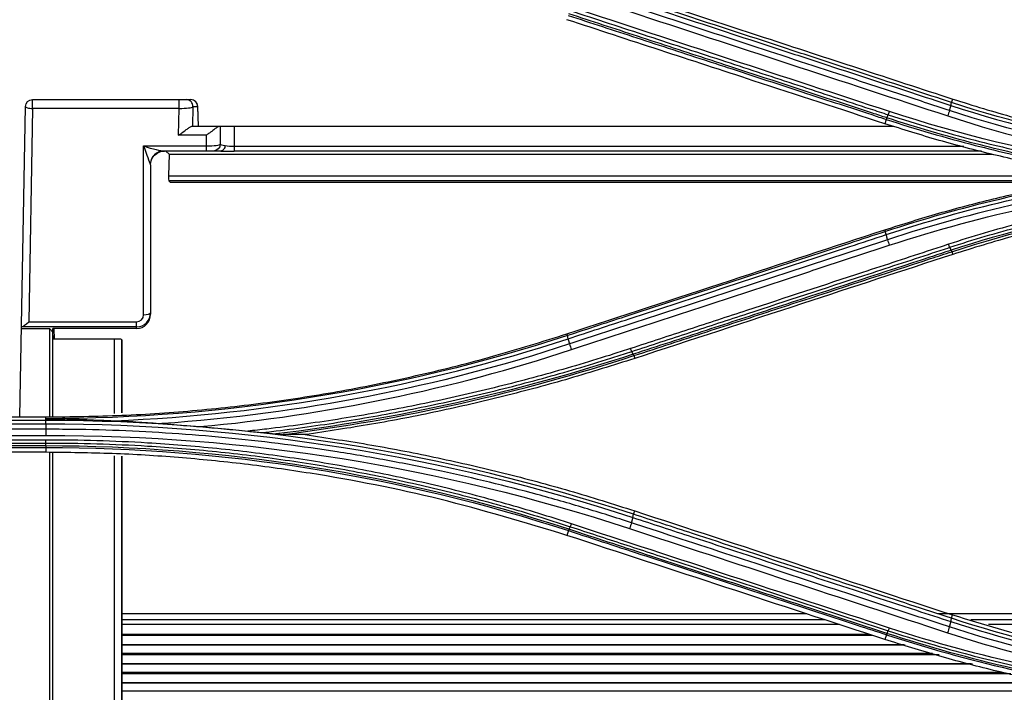
# Model space of a CAD drawing. Units: millimetres. Extents: x 0 to 8976, y -21 to 3467.
# Drawn here: x 824 to 895, y 1843 to 1892 of the extents above; entities that cross this region are included whole.
import ezdxf

# ---------------------------------------------------------------- set-up
doc = ezdxf.new("R2010")
doc.units = ezdxf.units.MM
doc.layers.add('LG-Product', color=3, linetype='Continuous')

msp = doc.modelspace()

# ---------------------------------------------------------------- linework, layer by layer
at = {"layer": 'LG-Product', "color": 3, "linetype": 'Continuous'}
for p, q in [((824.386, 1863.024), (824.775, 1885.303)), ((825.275, 1885.794), (836.632, 1885.794)), ((825.275, 1885.156), (825.275, 1885.794)), ((835.798, 1885.156), (835.798, 1885.794)), ((836.794, 1885.278), (836.77, 1883.872)), ((837.131, 1885.278), (836.794, 1885.278)), ((837.186, 1883.872), (837.131, 1885.278)), ((837.188, 1883.872), (837.132, 1885.314)), ((891.21, 1885.581), (891.293, 1885.826)), ((825.275, 1885.156), (825.008, 1869.853)), ((835.798, 1885.156), (825.275, 1885.156)), ((835.765, 1883.234), (835.798, 1885.156)), ((836.705, 1883.872), (887.078, 1883.872)), ((838.75, 1883.872), (838.75, 1882.602)), ((839.75, 1883.872), (839.75, 1882.083)), ((886.524, 1884.371), (886.426, 1884.058)), ((837.75, 1883.234), (835.765, 1883.234)), ((837.75, 1883.234), (837.75, 1882.102)), ((833.25, 1882.464), (837.75, 1882.464)), ((833.25, 1870.361), (833.25, 1882.464)), ((839.75, 1882.444), (892.095, 1882.444)), ((838.773, 1882.102), (834.692, 1882.102)), ((835.079, 1881.872), (834.849, 1882.102)), ((835.079, 1881.872), (835.049, 1880.325)), ((835.079, 1881.872), (894.109, 1881.872)), ((893.366, 1882.083), (839.75, 1882.083)), ((833.75, 1881.102), (833.75, 1870.388)), ((835.049, 1880.325), (901.787, 1880.325)), ((900.677, 1879.964), (835.061, 1879.964)), ((835.061, 1879.964), (835.154, 1879.872)), ((835.154, 1879.872), (900.219, 1879.872)), ((886.469, 1876.325), (886.426, 1876.45)), ((891.232, 1874.879), (891.292, 1874.685)), ((825.008, 1869.853), (832.75, 1869.853)), ((832.75, 1869.372), (832.75, 1869.853)), ((826.524, 1869.344), (824.496, 1869.344)), ((832.75, 1869.492), (824.527, 1869.492)), ((826.524, 1869.344), (826.75, 1869.114)), ((826.524, 1863.038), (826.524, 1869.344)), ((826.75, 1863.05), (826.75, 1869.372)), ((832.75, 1869.372), (826.75, 1869.372)), ((826.867, 1868.612), (826.843, 1869.372)), ((863.659, 1868.86), (863.617, 1868.984)), ((826.75, 1868.872), (826.758, 1868.612)), ((831.167, 1868.612), (826.758, 1868.612)), ((831.167, 1863.282), (831.167, 1868.612)), ((831.667, 1868.586), (831.667, 1863.308)), ((831.721, 1868.53), (831.667, 1868.586)), ((831.721, 1863.311), (831.721, 1868.53)), ((831.722, 1863.311), (831.722, 1868.529)), ((868.42, 1867.421), (868.482, 1867.222)), ((782.25, 1863.024), (826.25, 1863.024)), ((826.25, 1862.771), (782.25, 1862.771)), ((826.25, 1862.896), (826.25, 1863.024)), ((826.25, 1862.771), (826.25, 1862.896)), ((782.25, 1862.532), (826.25, 1862.532)), ((826.25, 1862.14), (782.25, 1862.14)), ((782.25, 1861.704), (826.25, 1861.704)), ((826.25, 1861.369), (782.25, 1861.369)), ((782.25, 1861.154), (826.25, 1861.154)), ((826.25, 1860.944), (782.25, 1860.944)), ((782.25, 1860.842), (826.25, 1860.842)), ((826.25, 1860.488), (782.25, 1860.488)), ((826.25, 1860.842), (826.25, 1860.488)), ((826.524, 1832.647), (826.524, 1860.473)), ((826.75, 1832.87), (826.75, 1860.462)), ((831.167, 1834.658), (831.167, 1860.23)), ((831.667, 1860.203), (831.667, 1834.788)), ((831.721, 1834.842), (831.721, 1860.201)), ((831.722, 1834.85), (831.722, 1860.201)), ((868.399, 1856.047), (868.482, 1856.288)), ((863.723, 1854.87), (863.618, 1854.53)), ((880.825, 1848.9), (831.731, 1848.9)), ((882.143, 1848.469), (831.731, 1848.469)), ((910.255, 1848.9), (890.237, 1848.9)), ((891.208, 1848.581), (891.291, 1848.823)), ((910.255, 1848.469), (892.605, 1848.469)), ((883.183, 1848.129), (831.731, 1848.129)), ((910.255, 1848.129), (893.856, 1848.129)), ((885.569, 1847.347), (831.723, 1847.347)), ((885.319, 1847.429), (831.731, 1847.429)), ((886.533, 1847.406), (886.427, 1847.064)), ((887.784, 1846.681), (831.723, 1846.681)), ((887.876, 1846.653), (831.724, 1846.653)), ((890.311, 1845.961), (831.723, 1845.961)), ((831.724, 1846.09), (889.852, 1846.09)), ((892.612, 1845.306), (831.723, 1845.306)), ((892.704, 1845.279), (831.724, 1845.279)), ((895.474, 1844.597), (831.723, 1844.597)), ((831.724, 1844.726), (894.826, 1844.726)), ((898.682, 1843.953), (831.723, 1843.953)), ((898.812, 1843.927), (831.724, 1843.927)), ((831.724, 1843.383), (901.95, 1843.383))]:
    msp.add_line(p, q, dxfattribs=at)
at = {"layer": 'LG-Product', "color": 3, "linetype": 'Continuous', "extrusion": (0, 0, -1)}
for centre, radius, start, end in [((-825.275, 1885.294), 0.5, 1, 90), ((-838.25, 1882.602), 0.5, 180, 270), ((-834.75, 1881.102), 1, 0, 90)]:
    msp.add_arc(centre, radius, start, end, dxfattribs=at)
at = {"layer": 'LG-Product', "color": 3, "linetype": 'Continuous'}
msp.add_arc((836.632, 1885.294), 0.5, 2.23853, 90, dxfattribs=at)
for centre, major_axis, ratio, start_param, end_param in [((825.275, 1885.294), (0.5, -0.009), 0.275599, 3.141593, 4.7172), ((835.796, 1885.294), (-1, 0.009), 0.137789, 1.574381, 3.083907), ((836.295, 1885.294), (0, -0.5), 0.998526, 1.537816, 3.141593), ((836.632, 1885.294), (0, -0.5), 0.998526, 1.537816, 3.141593), ((836.632, 1885.294), (-0.5, -0.02), 0.798415, 3.051379, 3.141604), ((833.25, 1882.602), (-0.498, 1.448), 0.029373, 1.655986, 2.94753), ((833.25, 1882.602), (-1.499, 0.484), 0.083265, 1.597675, 2.889219), ((837.75, 1882.602), (1, 0), 0.137819, 4.712389, 6.283185), ((839.75, 1882.602), (1, 0), 0.137819, 3.141593, 4.015646), ((839.75, 1882.665), (1, 0), 0.220846, 4.015646, 4.712389), ((834.692, 1881.102), (0, 1), 0.964048, 0, 1.494747), ((839.75, 1882.166), (1.5, 0), 0.055352, 4.021259, 4.712389), ((833.25, 1881.102), (-0.5, 0), 0.551275, 3.141593, 3.420845), ((835.08, 1880.463), (0.018, 0.5), 0.054288, 1.851953, 3.091137), ((832.75, 1870.499), (0, 1.008), 0.992418, 3.141593, 4.712389), ((832.75, 1870.388), (0, 1.017), 0.983622, 3.141593, 4.712389), ((832.75, 1870.361), (0, 0.508), 0.983622, 3.141593, 4.712389), ((833.25, 1870.499), (0.5, 0), 0.275637, 4.712389, 6.283185), ((825.008, 1869.991), (0.504, 0.495), 0.14052, 3.335984, 4.575168), ((824.999, 1869.483), (0.5, 0), 0.055342, 2.804186, 3.140609), ((831.167, 1868.584), (0.5, 0), 0.055352, 0.054472, 1.570796)]:
    msp.add_ellipse(centre, major_axis=major_axis, ratio=ratio, start_param=start_param, end_param=end_param, dxfattribs=at)
for points, knots in [([(891.21, 1885.581), (891.21, 1885.581), (891.21, 1885.581), (890.262, 1885.891), (889.314, 1886.201), (886.08, 1887.26), (883.793, 1888.008), (880.933, 1888.944), (880.361, 1889.131), (877.502, 1890.067), (875.214, 1890.816), (871.418, 1892.058), (869.909, 1892.552), (868.401, 1893.045)], [0, 0, 0, 0, 0.000002, 0.000002, 0.124689, 0.124689, 0.425566, 0.425566, 0.500786, 0.500786, 0.801663, 0.801663, 1, 1, 1, 1]), ([(868.484, 1893.291), (871.58, 1892.278), (874.676, 1891.265), (880.025, 1889.514), (882.279, 1888.776), (886.786, 1887.301), (889.04, 1886.563), (891.293, 1885.826)], [0, 0, 0, 0, 0.407076, 0.407076, 0.703537, 0.703537, 1, 1, 1, 1]), ([(891.058, 1885.01), (889.872, 1885.399), (888.687, 1885.787), (886.316, 1886.565), (885.13, 1886.953), (881.573, 1888.119), (879.201, 1888.897), (874.542, 1890.424), (872.253, 1891.174), (869.393, 1892.111), (868.821, 1892.299), (868.249, 1892.486)], [0, 0, 0, 0, 0.155977, 0.155977, 0.311953, 0.311953, 0.623903, 0.623903, 0.924781, 0.924781, 1, 1, 1, 1]), ([(868.344, 1892.842), (869.858, 1892.346), (871.373, 1891.85), (875.175, 1890.605), (877.463, 1889.855), (880.323, 1888.919), (880.895, 1888.731), (883.754, 1887.795), (886.042, 1887.046), (889.27, 1885.988), (890.211, 1885.68), (891.153, 1885.372)], [0, 0, 0, 0, 0.199094, 0.199094, 0.500002, 0.500002, 0.575229, 0.575229, 0.876138, 0.876138, 1, 1, 1, 1]), ([(886.426, 1884.058), (883.281, 1885.086), (880.137, 1886.116), (874.762, 1887.874), (872.534, 1888.603), (868.075, 1890.062), (865.846, 1890.792), (863.616, 1891.521)], [0, 0, 0, 0, 0.41372, 0.41372, 0.706859, 0.706859, 1, 1, 1, 1]), ([(863.713, 1891.828), (865.35, 1891.293), (866.987, 1890.758), (870.353, 1889.658), (872.082, 1889.092), (874.244, 1888.385), (874.676, 1888.244), (877.012, 1887.481), (878.914, 1886.859), (882.372, 1885.728), (883.927, 1885.22), (885.83, 1884.598), (886.177, 1884.484), (886.524, 1884.371), (886.524, 1884.371), (886.524, 1884.371)], [0, 0, 0, 0, 0.215197, 0.215197, 0.442613, 0.442613, 0.499466, 0.499466, 0.749731, 0.749731, 0.954298, 0.954298, 0.999998, 0.999998, 1, 1, 1, 1]), ([(886.571, 1884.481), (886.228, 1884.593), (885.884, 1884.705), (882.084, 1885.949), (878.626, 1887.08), (874.735, 1888.352), (874.303, 1888.494), (872.141, 1889.201), (870.412, 1889.767), (867.041, 1890.869), (865.401, 1891.406), (863.76, 1891.943)], [0, 0, 0, 0, 0.045144, 0.045144, 0.499999, 0.499999, 0.556855, 0.556855, 0.784281, 0.784281, 1, 1, 1, 1]), ([(863.857, 1892.171), (865.715, 1891.563), (867.572, 1890.955), (871.286, 1889.739), (873.142, 1889.131), (876.728, 1887.956), (878.457, 1887.39), (881.915, 1886.258), (883.643, 1885.692), (885.804, 1884.984), (886.236, 1884.843), (886.668, 1884.701)], [0, 0, 0, 0, 0.244173, 0.244173, 0.488345, 0.488345, 0.715747, 0.715747, 0.943149, 0.943149, 1, 1, 1, 1]), ([(891.293, 1885.826), (892.758, 1885.37), (895.676, 1884.463), (900.129, 1883.399), (904.611, 1882.558), (909.128, 1881.965), (913.678, 1881.594), (916.724, 1881.549), (918.25, 1881.526)], [0, 0, 0, 0, 0.1682, 0.335118, 0.501254, 0.66711, 0.833192, 1, 1, 1, 1]), ([(918.25, 1879.432), (917.377, 1879.432), (916.504, 1879.443), (913.833, 1879.511), (912.034, 1879.603), (909.343, 1879.813), (908.448, 1879.895), (906.657, 1880.083), (905.762, 1880.189), (903.975, 1880.425), (903.083, 1880.555), (901.749, 1880.768), (901.306, 1880.842), (899.092, 1881.225), (897.329, 1881.58), (894.703, 1882.181), (893.83, 1882.393), (890.811, 1883.169), (888.679, 1883.792), (886.571, 1884.481), (886.571, 1884.481), (886.571, 1884.481)], [0, 0, 0, 0, 0.081161, 0.081161, 0.248577, 0.248577, 0.332239, 0.332239, 0.416079, 0.416079, 0.499985, 0.499985, 0.541812, 0.541812, 0.709239, 0.709239, 0.792907, 0.792907, 0.999998, 0.999998, 1, 1, 1, 1]), ([(886.668, 1884.701), (886.668, 1884.701), (886.668, 1884.701), (887.696, 1884.364), (888.73, 1884.043), (890.806, 1883.434), (891.849, 1883.147), (893.765, 1882.651), (894.637, 1882.438), (897.262, 1881.834), (899.025, 1881.477), (901.681, 1881.013), (902.568, 1880.87), (904.347, 1880.608), (905.238, 1880.489), (907.917, 1880.167), (909.71, 1880.001), (913.301, 1879.763), (915.101, 1879.692), (917.35, 1879.664), (917.8, 1879.662), (918.25, 1879.662), (918.25, 1879.662), (918.25, 1879.662)], [0, 0, 0, 0, 0.000002, 0.000002, 0.101293, 0.101293, 0.202474, 0.202474, 0.286398, 0.286398, 0.454339, 0.454339, 0.538259, 0.538259, 0.622179, 0.622179, 0.790114, 0.790114, 0.958047, 0.958047, 0.999998, 0.999998, 1, 1, 1, 1]), ([(835.765, 1883.234), (835.766, 1883.235), (835.768, 1883.236), (835.845, 1883.288), (835.92, 1883.341), (836.105, 1883.474), (836.214, 1883.556), (836.388, 1883.686), (836.458, 1883.738), (836.558, 1883.806), (836.594, 1883.829), (836.657, 1883.862), (836.684, 1883.872), (836.705, 1883.872)], [0, 0, 0, 0, 0.004738, 0.004738, 0.20984, 0.20984, 0.516305, 0.516305, 0.730422, 0.730422, 0.864538, 0.864538, 1, 1, 1, 1]), ([(838.682, 1883.872), (838.661, 1883.872), (838.633, 1883.862), (838.57, 1883.829), (838.533, 1883.805), (838.433, 1883.736), (838.364, 1883.684), (838.191, 1883.554), (838.083, 1883.472), (837.902, 1883.339), (837.828, 1883.287), (837.753, 1883.236), (837.752, 1883.235), (837.75, 1883.234)], [0, 0, 0, 0, 0.13711, 0.13711, 0.272882, 0.272882, 0.488161, 0.488161, 0.793729, 0.793729, 0.995239, 0.995239, 1, 1, 1, 1]), ([(902.124, 1880.254), (900.803, 1880.48), (898.157, 1880.934), (894.221, 1881.817), (890.3, 1882.837), (887.72, 1883.65), (886.426, 1884.058)], [0, 0, 0, 0, 0.248329, 0.497493, 0.747911, 1, 1, 1, 1]), ([(886.524, 1884.371), (886.524, 1884.371), (886.524, 1884.371), (888.632, 1883.682), (890.764, 1883.06), (893.784, 1882.284), (894.658, 1882.072), (897.289, 1881.47), (899.056, 1881.115), (901.274, 1880.73), (901.718, 1880.657), (903.054, 1880.443), (903.948, 1880.313), (905.739, 1880.077), (906.635, 1879.97), (908.429, 1879.782), (909.327, 1879.7), (912.022, 1879.49), (913.824, 1879.397), (916.501, 1879.33), (917.376, 1879.319), (918.25, 1879.319), (918.25, 1879.319), (918.25, 1879.319)], [0, 0, 0, 0, 0.000002, 0.000002, 0.206742, 0.206742, 0.290442, 0.290442, 0.457943, 0.457943, 0.499788, 0.499788, 0.583734, 0.583734, 0.667614, 0.667614, 0.751315, 0.751315, 0.918802, 0.918802, 0.999998, 0.999998, 1, 1, 1, 1]), ([(839.108, 1882.496), (839.107, 1882.489), (839.106, 1882.483), (839.097, 1882.433), (839.085, 1882.392), (839.051, 1882.305), (839.027, 1882.26), (838.97, 1882.187), (838.937, 1882.157), (838.868, 1882.116), (838.831, 1882.104), (838.794, 1882.102)], [0, 0, 0, 0, 0.031313, 0.031313, 0.232016, 0.232016, 0.488023, 0.488023, 0.744011, 0.744011, 1, 1, 1, 1]), ([(838.794, 1882.102), (838.792, 1882.102), (838.791, 1882.102), (838.786, 1882.102), (838.784, 1882.102), (838.778, 1882.102), (838.775, 1882.102), (838.773, 1882.102)], [0, 0, 0, 0, 0.281126, 0.281126, 0.647768, 0.647768, 1, 1, 1, 1]), ([(886.426, 1876.45), (887.715, 1876.856), (890.287, 1877.667), (894.202, 1878.687), (898.144, 1879.572), (900.798, 1880.027), (902.124, 1880.254)], [0, 0, 0, 0, 0.251128, 0.501218, 0.750698, 1, 1, 1, 1]), ([(911.243, 1879.488), (910.51, 1879.429), (909.778, 1879.361), (908.175, 1879.191), (907.304, 1879.086), (904.696, 1878.73), (902.964, 1878.44), (900.384, 1877.929), (899.527, 1877.746), (897.82, 1877.354), (896.969, 1877.145), (895.261, 1876.698), (894.403, 1876.459), (892.695, 1875.956), (891.845, 1875.69), (891, 1875.412)], [0, 0, 0, 0, 0.106324, 0.106324, 0.233299, 0.233299, 0.487444, 0.487444, 0.614427, 0.614427, 0.741414, 0.741414, 0.870644, 0.870644, 1, 1, 1, 1]), ([(891.088, 1875.192), (891.088, 1875.192), (891.088, 1875.192), (891.931, 1875.47), (892.778, 1875.734), (894.481, 1876.236), (895.336, 1876.473), (897.039, 1876.919), (897.886, 1877.127), (899.588, 1877.517), (900.442, 1877.699), (903.013, 1878.209), (904.74, 1878.497), (907.339, 1878.851), (908.208, 1878.956), (909.947, 1879.14), (910.819, 1879.219), (912.124, 1879.318), (912.557, 1879.347), (912.991, 1879.373)], [0, 0, 0, 0, 0.000003, 0.000003, 0.119372, 0.119372, 0.238618, 0.238618, 0.355797, 0.355797, 0.472975, 0.472975, 0.707499, 0.707499, 0.824671, 0.824671, 0.94184, 0.94184, 1, 1, 1, 1]), ([(918.25, 1878.983), (916.716, 1878.961), (913.658, 1878.915), (909.094, 1878.542), (904.573, 1877.948), (900.095, 1877.105), (895.655, 1876.041), (892.749, 1875.138), (891.292, 1874.685)], [0, 0, 0, 0, 0.167574, 0.334101, 0.500092, 0.666063, 0.832529, 1, 1, 1, 1]), ([(863.617, 1868.984), (867.526, 1870.263), (875.126, 1872.751), (882.732, 1875.241), (886.426, 1876.45)], [0, 0, 0, 0, 0.514309, 1, 1, 1, 1]), ([(886.469, 1876.325), (886.469, 1876.325), (886.469, 1876.325), (885.606, 1876.042), (884.743, 1875.76), (881.534, 1874.71), (879.188, 1873.942), (876.257, 1872.983), (875.671, 1872.791), (872.74, 1871.832), (870.396, 1871.065), (866.587, 1869.818), (865.123, 1869.339), (863.66, 1868.86), (863.66, 1868.86), (863.659, 1868.86)], [0, 0, 0, 0, 0.000002, 0.000002, 0.113458, 0.113458, 0.421858, 0.421858, 0.498958, 0.498958, 0.807358, 0.807358, 0.999998, 0.999998, 1, 1, 1, 1]), ([(863.718, 1868.637), (865.174, 1869.114), (866.63, 1869.591), (870.43, 1870.835), (872.774, 1871.603), (875.706, 1872.563), (876.292, 1872.755), (879.223, 1873.716), (881.569, 1874.484), (884.786, 1875.537), (885.656, 1875.823), (886.527, 1876.108)], [0, 0, 0, 0, 0.19156, 0.19156, 0.499998, 0.499998, 0.577107, 0.577107, 0.885544, 0.885544, 1, 1, 1, 1]), ([(886.622, 1875.739), (885.453, 1875.356), (884.284, 1874.973), (881.947, 1874.207), (880.779, 1873.824), (877.274, 1872.675), (874.938, 1871.909), (870.258, 1870.375), (867.914, 1869.607), (864.984, 1868.647), (864.398, 1868.455), (863.813, 1868.263)], [0, 0, 0, 0, 0.153624, 0.153624, 0.307248, 0.307248, 0.614494, 0.614494, 0.922899, 0.922899, 1, 1, 1, 1]), ([(863.941, 1867.856), (864.526, 1868.048), (865.112, 1868.24), (868.041, 1869.201), (870.385, 1869.97), (875.064, 1871.506), (877.4, 1872.272), (880.905, 1873.422), (882.073, 1873.806), (884.409, 1874.572), (885.578, 1874.956), (886.746, 1875.339)], [0, 0, 0, 0, 0.077075, 0.077075, 0.385489, 0.385489, 0.692743, 0.692743, 0.846371, 0.846371, 1, 1, 1, 1]), ([(891, 1875.412), (890.588, 1875.277), (890.177, 1875.142), (888.12, 1874.468), (886.475, 1873.928), (882.055, 1872.479), (879.281, 1871.569), (875.122, 1870.205), (873.735, 1869.75), (870.963, 1868.841), (869.576, 1868.387), (868.19, 1867.932)], [0, 0, 0, 0, 0.054082, 0.054082, 0.270412, 0.270412, 0.635199, 0.635199, 0.817595, 0.817595, 1, 1, 1, 1]), ([(868.278, 1867.721), (869.664, 1868.175), (871.05, 1868.629), (873.823, 1869.538), (875.209, 1869.992), (879.369, 1871.354), (882.143, 1872.263), (886.563, 1873.71), (888.208, 1874.249), (890.266, 1874.923), (890.677, 1875.058), (891.088, 1875.192)], [0, 0, 0, 0, 0.182398, 0.182398, 0.364795, 0.364795, 0.729585, 0.729585, 0.945917, 0.945917, 1, 1, 1, 1]), ([(891.186, 1874.983), (890.674, 1874.816), (890.162, 1874.648), (886.358, 1873.404), (883.067, 1872.327), (879.366, 1871.116), (878.955, 1870.982), (876.898, 1870.309), (875.254, 1869.771), (871.864, 1868.662), (870.119, 1868.091), (868.375, 1867.521)], [0, 0, 0, 0, 0.067287, 0.067287, 0.500002, 0.500002, 0.554091, 0.554091, 0.770448, 0.770448, 1, 1, 1, 1]), ([(868.42, 1867.421), (868.42, 1867.421), (868.42, 1867.421), (870.17, 1867.993), (871.919, 1868.565), (875.314, 1869.675), (876.959, 1870.213), (879.015, 1870.885), (879.426, 1871.019), (883.128, 1872.23), (886.418, 1873.305), (890.217, 1874.547), (890.724, 1874.713), (891.231, 1874.879), (891.232, 1874.879), (891.232, 1874.879)], [0, 0, 0, 0, 0.000002, 0.000002, 0.23021, 0.23021, 0.446557, 0.446557, 0.500643, 0.500643, 0.933338, 0.933338, 0.999998, 0.999998, 1, 1, 1, 1]), ([(891.292, 1874.685), (887.697, 1873.509), (880.091, 1871.02), (872.491, 1868.533), (868.482, 1867.222)], [0, 0, 0, 0, 0.472637, 1, 1, 1, 1]), ([(826.25, 1863.024), (828.066, 1863.047), (831.689, 1863.094), (837.105, 1863.472), (842.485, 1864.076), (847.829, 1864.928), (853.136, 1866.027), (858.414, 1867.355), (861.879, 1868.44), (863.617, 1868.984)], [0, 0, 0, 0, 0.143027, 0.285449, 0.427595, 0.569798, 0.712384, 0.855679, 1, 1, 1, 1]), ([(868.19, 1867.932), (867.788, 1867.8), (867.384, 1867.669), (865.364, 1867.026), (863.737, 1866.542), (860.465, 1865.635), (858.819, 1865.213), (855.511, 1864.43), (853.848, 1864.071), (850.509, 1863.414), (848.833, 1863.118), (845.468, 1862.589), (843.78, 1862.357), (841.637, 1862.104), (841.186, 1862.053), (840.735, 1862.004)], [0, 0, 0, 0, 0.045309, 0.045309, 0.226606, 0.226606, 0.407896, 0.407896, 0.589181, 0.589181, 0.770461, 0.770461, 0.951739, 0.951739, 1, 1, 1, 1]), ([(841.754, 1861.9), (841.876, 1861.914), (841.998, 1861.928), (843.816, 1862.143), (845.508, 1862.375), (848.879, 1862.904), (850.559, 1863.201), (853.905, 1863.858), (855.571, 1864.218), (858.886, 1865.001), (860.536, 1865.423), (863.815, 1866.331), (865.446, 1866.815), (867.47, 1867.458), (867.874, 1867.589), (868.278, 1867.721), (868.278, 1867.721), (868.278, 1867.721)], [0, 0, 0, 0, 0.013529, 0.013529, 0.201425, 0.201425, 0.389324, 0.389324, 0.577226, 0.577226, 0.765131, 0.765131, 0.953039, 0.953039, 0.999998, 0.999998, 1, 1, 1, 1]), ([(868.482, 1867.222), (866.926, 1866.73), (863.822, 1865.749), (859.11, 1864.49), (854.377, 1863.396), (849.621, 1862.467), (846.428, 1861.992), (844.833, 1861.755)], [0, 0, 0, 0, 0.201955, 0.402655, 0.602374, 0.801394, 1, 1, 1, 1]), ([(826.25, 1862.896), (826.274, 1862.896), (826.299, 1862.896), (827.597, 1862.881), (828.871, 1862.848), (830.477, 1862.785), (830.809, 1862.771), (831.141, 1862.756)], [0, 0, 0, 0, 0.014883, 0.014883, 0.796349, 0.796349, 1, 1, 1, 1]), ([(831.141, 1862.756), (831.738, 1862.729), (832.334, 1862.697), (833.472, 1862.626), (834.014, 1862.588), (834.556, 1862.546)], [0, 0, 0, 0, 0.522827, 0.522827, 1, 1, 1, 1]), ([(868.245, 1855.434), (868.245, 1855.434), (868.245, 1855.434), (867.127, 1855.801), (866.004, 1856.154), (863.748, 1856.83), (862.615, 1857.153), (859.21, 1858.076), (856.922, 1858.632), (853.382, 1859.395), (852.138, 1859.645), (849.645, 1860.109), (848.394, 1860.323), (844.631, 1860.913), (842.109, 1861.236), (838.315, 1861.612), (837.049, 1861.72), (833.244, 1861.988), (830.7, 1862.095), (827.521, 1862.137), (826.886, 1862.141), (826.25, 1862.14), (826.25, 1862.14), (826.25, 1862.14)], [0, 0, 0, 0, 0.000001, 0.000001, 0.083073, 0.083073, 0.166078, 0.166078, 0.331653, 0.331653, 0.420735, 0.420735, 0.509817, 0.509817, 0.688102, 0.688102, 0.777182, 0.777182, 0.955467, 0.955467, 0.999999, 0.999999, 1, 1, 1, 1]), ([(834.556, 1862.546), (834.845, 1862.523), (835.135, 1862.501), (836.045, 1862.429), (836.668, 1862.378), (837.288, 1862.328)], [0, 0, 0, 0, 0.31888, 0.31888, 1, 1, 1, 1]), ([(840.735, 1862.004), (840.913, 1861.985), (841.091, 1861.966), (841.431, 1861.931), (841.593, 1861.915), (841.754, 1861.9)], [0, 0, 0, 0, 0.520291, 0.520291, 1, 1, 1, 1]), ([(841.754, 1861.9), (841.919, 1861.885), (842.084, 1861.869), (842.415, 1861.837), (842.582, 1861.821), (842.748, 1861.805)], [0, 0, 0, 0, 0.497447, 0.497447, 1, 1, 1, 1]), ([(863.951, 1855.352), (863.56, 1855.481), (863.168, 1855.607), (861.204, 1856.231), (859.62, 1856.698), (856.432, 1857.566), (854.827, 1857.967), (851.601, 1858.704), (849.979, 1859.039), (846.721, 1859.643), (845.085, 1859.912), (841.802, 1860.383), (840.155, 1860.585), (836.853, 1860.921), (835.197, 1861.055), (832.327, 1861.228), (831.113, 1861.282), (828.683, 1861.354), (827.466, 1861.371), (826.25, 1861.369)], [0, 0, 0, 0, 0.032397, 0.032397, 0.162045, 0.162045, 0.291688, 0.291688, 0.421328, 0.421328, 0.550964, 0.550964, 0.680598, 0.680598, 0.81023, 0.81023, 0.905069, 0.905069, 1, 1, 1, 1]), ([(826.25, 1861.154), (826.25, 1861.154), (826.25, 1861.154), (827.464, 1861.156), (828.677, 1861.139), (831.102, 1861.067), (832.313, 1861.013), (835.177, 1860.841), (836.828, 1860.707), (840.123, 1860.372), (841.767, 1860.171), (845.042, 1859.701), (846.675, 1859.433), (849.925, 1858.83), (851.544, 1858.496), (854.762, 1857.761), (856.363, 1857.361), (859.544, 1856.496), (861.124, 1856.03), (863.084, 1855.408), (863.475, 1855.282), (863.865, 1855.153), (863.865, 1855.153), (863.865, 1855.153)], [0, 0, 0, 0, 0.000002, 0.000002, 0.094937, 0.094937, 0.189774, 0.189774, 0.319407, 0.319407, 0.449043, 0.449043, 0.578681, 0.578681, 0.708321, 0.708321, 0.837962, 0.837962, 0.967605, 0.967605, 0.999998, 0.999998, 1, 1, 1, 1]), ([(842.748, 1861.805), (842.858, 1861.794), (842.969, 1861.783), (843.142, 1861.77), (843.212, 1861.765), (843.266, 1861.765)], [0, 0, 0, 0, 0.598495, 0.598495, 1, 1, 1, 1]), ([(844.833, 1861.755), (846.43, 1861.518), (849.626, 1861.043), (854.386, 1860.112), (859.119, 1859.018), (863.828, 1857.759), (866.927, 1856.779), (868.482, 1856.288)], [0, 0, 0, 0, 0.198772, 0.397853, 0.597547, 0.798159, 1, 1, 1, 1]), ([(863.618, 1854.53), (860.594, 1855.444), (854.555, 1857.269), (846.768, 1858.789), (840.49, 1859.672), (835.751, 1860.14), (831.004, 1860.434), (827.835, 1860.47), (826.25, 1860.488)], [0, 0, 0, 0, 0.250341, 0.500015, 0.625433, 0.750419, 0.875199, 1, 1, 1, 1]), ([(868.339, 1855.815), (869.756, 1855.351), (871.174, 1854.887), (874.975, 1853.642), (877.36, 1852.861), (880.34, 1851.885), (880.936, 1851.69), (883.917, 1850.715), (886.301, 1849.934), (889.506, 1848.886), (890.327, 1848.617), (891.148, 1848.348)], [0, 0, 0, 0, 0.186375, 0.186375, 0.500005, 0.500005, 0.57841, 0.57841, 0.892013, 0.892013, 1, 1, 1, 1]), ([(891.208, 1848.581), (889.22, 1849.232), (887.233, 1849.882), (884.018, 1850.934), (882.79, 1851.336), (880.966, 1851.933), (880.37, 1852.128), (877.39, 1853.103), (875.006, 1853.884), (871.214, 1855.125), (869.806, 1855.586), (868.399, 1856.047), (868.399, 1856.047), (868.399, 1856.047)], [0, 0, 0, 0, 0.261414, 0.261414, 0.422906, 0.422906, 0.501309, 0.501309, 0.81492, 0.81492, 0.999998, 0.999998, 1, 1, 1, 1]), ([(863.723, 1854.87), (865.575, 1854.265), (867.426, 1853.659), (870.834, 1852.545), (872.39, 1852.036), (874.335, 1851.399), (874.724, 1851.272), (878.225, 1850.126), (881.336, 1849.108), (885.143, 1847.861), (885.838, 1847.633), (886.533, 1847.406), (886.533, 1847.406), (886.533, 1847.406)], [0, 0, 0, 0, 0.243445, 0.243445, 0.448094, 0.448094, 0.499256, 0.499256, 0.908548, 0.908548, 0.999998, 0.999998, 1, 1, 1, 1]), ([(886.578, 1847.498), (886.189, 1847.625), (885.8, 1847.753), (883.856, 1848.389), (882.3, 1848.899), (878.888, 1850.016), (877.031, 1850.624), (874.785, 1851.359), (874.396, 1851.486), (872.451, 1852.123), (870.895, 1852.632), (867.482, 1853.749), (865.625, 1854.356), (863.768, 1854.964)], [0, 0, 0, 0, 0.05115, 0.05115, 0.25575, 0.25575, 0.499998, 0.499998, 0.551161, 0.551161, 0.755816, 0.755816, 1, 1, 1, 1]), ([(863.865, 1855.153), (865.139, 1854.736), (866.412, 1854.319), (868.959, 1853.485), (870.233, 1853.069), (873.062, 1852.142), (874.618, 1851.633), (877.729, 1850.614), (879.285, 1850.105), (882.397, 1849.086), (883.952, 1848.577), (885.897, 1847.94), (886.286, 1847.813), (886.675, 1847.686)], [0, 0, 0, 0, 0.167464, 0.167464, 0.334923, 0.334923, 0.53957, 0.53957, 0.744209, 0.744209, 0.948843, 0.948843, 1, 1, 1, 1]), ([(891.054, 1847.965), (889.898, 1848.343), (888.743, 1848.721), (886.432, 1849.477), (885.276, 1849.856), (881.81, 1850.99), (879.499, 1851.747), (874.803, 1853.285), (872.419, 1854.066), (869.438, 1855.043), (868.841, 1855.238), (868.245, 1855.434)], [0, 0, 0, 0, 0.151982, 0.151982, 0.30397, 0.30397, 0.607961, 0.607961, 0.921589, 0.921589, 1, 1, 1, 1]), ([(891.291, 1848.823), (893.461, 1848.167), (897.807, 1846.852), (903.782, 1845.681), (909.064, 1844.975), (913.619, 1844.597), (916.662, 1844.548), (918.184, 1844.524)], [0, 0, 0, 0, 0.249664, 0.500054, 0.666989, 0.833458, 1, 1, 1, 1]), ([(902.152, 1843.256), (900.82, 1843.484), (898.158, 1843.939), (894.207, 1844.826), (890.288, 1845.848), (887.716, 1846.658), (886.427, 1847.064)], [0, 0, 0, 0, 0.249541, 0.49909, 0.749097, 1, 1, 1, 1]), ([(886.675, 1847.686), (886.675, 1847.686), (886.675, 1847.686), (887.644, 1847.367), (888.618, 1847.064), (890.575, 1846.487), (891.559, 1846.213), (893.342, 1845.745), (894.14, 1845.547), (896.542, 1844.98), (898.154, 1844.64), (901.396, 1844.04), (903.026, 1843.78), (905.046, 1843.507), (905.431, 1843.457), (905.816, 1843.409)], [0, 0, 0, 0, 0.000003, 0.000003, 0.156317, 0.156317, 0.312467, 0.312467, 0.438097, 0.438097, 0.689489, 0.689489, 0.940883, 0.940883, 1, 1, 1, 1])]:
    msp.add_open_spline(points, degree=3, knots=knots, dxfattribs=at)
for points, degree in [([(886.758, 1884.933), (879.158, 1887.425), (871.555, 1889.918), (863.949, 1892.412)], 3), ([(868.129, 1892.103), (875.734, 1889.608), (883.337, 1887.113), (890.935, 1884.62)], 3), ([(891.153, 1885.372), (891.058, 1885.01)], 1), ([(891.153, 1885.372), (891.189, 1885.484), (891.21, 1885.563), (891.21, 1885.581)], 3), ([(891.153, 1885.372), (899.858, 1882.525), (909.054, 1881.049), (918.25, 1881.047)], 3), ([(918.25, 1881.27), (909.07, 1881.272), (899.9, 1882.74), (891.21, 1885.581)], 3), ([(886.571, 1884.481), (886.549, 1884.42), (886.532, 1884.381), (886.524, 1884.371)], 3), ([(886.571, 1884.481), (886.668, 1884.701)], 1), ([(886.668, 1884.701), (886.695, 1884.761), (886.726, 1884.843), (886.758, 1884.933)], 3), ([(918.25, 1879.899), (907.547, 1879.891), (896.886, 1881.602), (886.758, 1884.933)], 3), ([(891.058, 1885.01), (891.027, 1884.896), (890.982, 1884.75), (890.935, 1884.62)], 3), ([(890.935, 1884.62), (899.711, 1881.725), (908.973, 1880.238), (918.25, 1880.25)], 3), ([(918.25, 1880.668), (909.02, 1880.656), (899.79, 1882.135), (891.058, 1885.01)], 3), ([(903.02, 1880.259), (897.394, 1879.412), (891.851, 1878.086), (886.469, 1876.325)], 3), ([(886.527, 1876.108), (892.207, 1877.967), (898.039, 1879.335), (903.982, 1880.174)], 3), ([(905.601, 1880.006), (899.147, 1879.197), (892.773, 1877.761), (886.622, 1875.739)], 3), ([(886.746, 1875.339), (893.542, 1877.574), (900.472, 1879.058), (907.531, 1879.809)], 3), ([(915.409, 1879.252), (907.17, 1878.987), (898.982, 1877.533), (891.186, 1874.983)], 3), ([(891.232, 1874.879), (899.897, 1877.712), (909.088, 1879.183), (918.25, 1879.185)], 3), ([(886.527, 1876.108), (886.489, 1876.224), (886.468, 1876.306), (886.469, 1876.325)], 3), ([(886.622, 1875.739), (886.527, 1876.108)], 1), ([(886.621, 1875.739), (886.652, 1875.62), (886.699, 1875.47), (886.746, 1875.339)], 3), ([(891.088, 1875.192), (891.062, 1875.249), (891.031, 1875.326), (891, 1875.412)], 3), ([(891.186, 1874.983), (891.088, 1875.192)], 1), ([(891.186, 1874.983), (891.207, 1874.925), (891.224, 1874.889), (891.232, 1874.879)], 3), ([(863.659, 1868.86), (851.663, 1864.938), (838.953, 1862.899), (826.25, 1862.896)], 3), ([(831.141, 1862.756), (842.231, 1863.201), (853.234, 1865.209), (863.718, 1868.637)], 3), ([(863.813, 1868.263), (854.384, 1865.157), (844.519, 1863.232), (834.556, 1862.546)], 3), ([(863.708, 1868.634), (863.678, 1868.756), (863.666, 1868.843), (863.676, 1868.865)], 3), ([(863.813, 1868.263), (863.718, 1868.637)], 1), ([(863.813, 1868.263), (863.844, 1868.141), (863.892, 1867.987), (863.94, 1867.856)], 3), ([(837.288, 1862.328), (846.365, 1863.161), (855.331, 1865.015), (863.941, 1867.856)], 3), ([(868.375, 1867.521), (860.074, 1864.807), (851.476, 1862.871), (842.748, 1861.805)], 3), ([(868.278, 1867.721), (868.252, 1867.775), (868.221, 1867.849), (868.19, 1867.932)], 3), ([(868.375, 1867.521), (868.278, 1867.721)], 1), ([(868.375, 1867.521), (868.396, 1867.465), (868.412, 1867.431), (868.42, 1867.421)], 3), ([(843.266, 1861.765), (851.831, 1862.844), (860.259, 1864.754), (868.42, 1867.421)], 3), ([(868.399, 1856.047), (854.891, 1860.468), (840.575, 1862.769), (826.25, 1862.771)], 3), ([(826.25, 1862.532), (826.25, 1862.662), (826.25, 1862.752), (826.25, 1862.771)], 3), ([(826.25, 1862.532), (840.557, 1862.531), (854.849, 1860.231), (868.339, 1855.815)], 3), ([(826.25, 1862.532), (826.25, 1862.14)], 1), ([(826.25, 1862.14), (826.25, 1862.011), (826.25, 1861.845), (826.25, 1861.704)], 3), ([(837.288, 1862.328), (838.439, 1862.235), (839.588, 1862.127), (840.735, 1862.004)], 3), ([(826.25, 1861.704), (840.618, 1861.718), (854.572, 1859.469), (868.114, 1855.018)], 3), ([(826.25, 1861.154), (826.25, 1861.21), (826.25, 1861.285), (826.25, 1861.369)], 3), ([(826.25, 1860.944), (826.25, 1861.154)], 1), ([(844.833, 1861.755), (844.322, 1861.759), (843.8, 1861.762), (843.266, 1861.765)], 3), ([(826.25, 1860.944), (826.25, 1860.889), (826.25, 1860.853), (826.25, 1860.842)], 3), ([(863.768, 1854.964), (851.742, 1858.896), (839, 1860.942), (826.25, 1860.944)], 3), ([(826.25, 1860.842), (838.98, 1860.84), (851.717, 1858.795), (863.723, 1854.87)], 3), ([(868.482, 1856.288), (876.085, 1853.8), (883.688, 1851.311), (891.291, 1848.823)], 3), ([(868.339, 1855.815), (868.245, 1855.434)], 1), ([(868.352, 1855.811), (868.383, 1855.937), (868.394, 1856.028), (868.382, 1856.052)], 3), ([(863.776, 1854.961), (863.75, 1854.911), (863.729, 1854.88), (863.715, 1854.873)], 3), ([(863.768, 1854.964), (863.865, 1855.153)], 1), ([(863.865, 1855.153), (863.891, 1855.203), (863.921, 1855.273), (863.951, 1855.352)], 3), ([(886.761, 1847.882), (879.157, 1850.37), (871.556, 1852.859), (863.951, 1855.352)], 3), ([(868.245, 1855.434), (868.214, 1855.308), (868.164, 1855.15), (868.114, 1855.018)], 3), ([(868.114, 1855.018), (875.718, 1852.525), (883.318, 1850.034), (890.922, 1847.548)], 3), ([(886.427, 1847.064), (878.824, 1849.553), (871.221, 1852.041), (863.618, 1854.53)], 3), ([(891.148, 1848.348), (891.189, 1848.472), (891.21, 1848.561), (891.208, 1848.581)], 3), ([(916.564, 1844.287), (907.935, 1844.451), (899.341, 1845.922), (891.208, 1848.581)], 3), ([(886.675, 1847.686), (886.701, 1847.735), (886.731, 1847.804), (886.761, 1847.882)], 3), ([(906.736, 1843.513), (899.948, 1844.289), (893.223, 1845.759), (886.761, 1847.882)], 3), ([(891.054, 1847.965), (891.023, 1847.838), (890.973, 1847.68), (890.922, 1847.548)], 3), ([(891.148, 1848.348), (891.054, 1847.965)], 1), ([(910.942, 1843.935), (904.164, 1844.501), (897.466, 1845.859), (891.054, 1847.965)], 3), ([(891.148, 1848.348), (898.406, 1845.978), (906.032, 1844.539), (913.725, 1844.145)], 3), ([(886.578, 1847.498), (886.557, 1847.447), (886.542, 1847.415), (886.533, 1847.406)], 3), ([(886.533, 1847.406), (892.353, 1845.501), (898.368, 1844.104), (904.474, 1843.272)], 3), ([(886.578, 1847.498), (886.675, 1847.686)], 1), ([(904.927, 1843.313), (898.681, 1844.136), (892.524, 1845.553), (886.578, 1847.498)], 3), ([(890.922, 1847.548), (896.652, 1845.665), (902.603, 1844.379), (908.64, 1843.716)], 3)]:
    msp.add_open_spline(points, degree=degree, dxfattribs=at)

doc.saveas('drawing.dxf')
